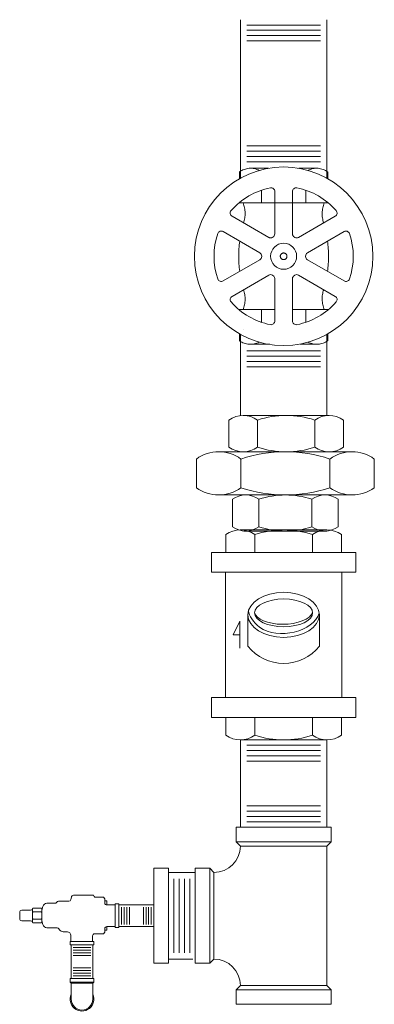
# Model space of a CAD drawing. Units: millimetres. Extents: x -405 to 195, y -110 to 2.
# Drawn here: x -113 to -113, y -93 to -93 of the extents above; entities that cross this region are included whole.
import ezdxf

# ---------------------------------------------------------------- set-up
doc = ezdxf.new("R2010")
doc.units = ezdxf.units.MM
doc.linetypes.add('HIDDEN2', pattern=[0.1875, 0.125, -0.0625])
doc.layers.add('HS ACCESORIOS', color=21, linetype='Continuous', lineweight=15)

# ---------------------------------------------------------------- blocks, each defined once
blk = doc.blocks.new('ROSCA_1PUL')
at = {"color": 8, "linetype": 'Continuous'}
for p, q in [((0.0102161251534199, -0.0031184890075622), (-0.010216125153363, -0.0031184890704878)), ((0.0102161251620032, -0.0062369780424945), (-0.0102161251447797, -0.0062369781054201)), ((0.0102161251706434, -0.0093554670774267), (-0.0102161251361963, -0.0093554671403524)), ((0.0102161251792268, -0.0124739561123164), (-0.010216125127613, -0.0124739561752847))]:
    blk.add_line(p, q, dxfattribs=at)
blk = doc.blocks.new('VAL_SOBREPRES_1PUL')
for p, q in [((-0.0185677222060576, 0.1097306472491795), (-0.0185677222060576, 0.0993170459165072)), ((-0.0086259496861203, 0.1121673562001177), (-0.0161310132551762, 0.112167356200132)), ((-0.0061892407352389, 0.109730647249151), (-0.0061892407352389, 0.0993274519550625)), ((-0.0167034840888505, 0.0967962199615045), (-0.0167034837511437, 0.0864596691679509)), ((-0.0167034837511437, 0.0864596691679509), (-0.0167034840888505, 0.0967962199615045)), ((-0.0080534795279164, 0.0967962113850121), (-0.0080534791902664, 0.0864596691679083)), ((-0.0080534791902664, 0.0864596553108896), (-0.0080534795279164, 0.0967962113850121)), ((-0.0185677222061713, 0.08611206520799901), (-0.0230607654425512, 0.0849081579012392)), ((-0.0179048950528795, 0.0860999405168741), (-0.0068520678886443, 0.0861120652892851)), ((-0.0061892407352389, 0.0861120652079706), (-0.001696197498859, 0.0849081579011966)), ((-0.0266728499767055, 0.0694498940302424), (-0.0266728499766487, 0.0802007976874961)), ((0.0019158870352385, 0.0708529590451832), (0.0019158870352953, 0.0802007976874393)), ((-0.0313802101904912, 0.0568714254317797), (-0.0313802101904912, 0.0611069632926586)), ((0.0045165701380938, 0.0545245330030468), (0.0045165701380938, 0.0665419408383201)), ((-0.0469504913309606, 0.0530051120371553), (-0.0426743835480465, 0.0530051120389175)), ((-0.0469504913309606, 0.0530051120371553), (-0.0469504913309038, 0.0251270633047227)), ((-0.0426743835480465, 0.0530051120389175), (-0.0426743835481602, 0.0251270633065417)), ((-0.0426743835479897, 0.0519980075298747), (-0.0362536280925383, 0.0519980075298747)), ((0.0063226124051425, 0.0521708528961682), (0.0090331402759603, 0.0514445691420917)), ((0.0114698492269554, 0.0254692517248572), (0.0114698492269554, 0.0490078601911392)), ((-0.0469504913309038, 0.0251270633047227), (-0.0426743835481602, 0.0251270633065417)), ((-0.0426743835481034, 0.0266304284570538), (-0.0362268121685929, 0.0266304284570538)), ((-0.0337901032175978, 0.0139853026337278), (-0.0337901032175978, 0.0241937195060871)), ((0.0114698492269554, 0.0254692517248572), (0.0114698492269554, 0.0254692517248572)), ((-0.0320670897946229, 0.0122622892107103), (-0.0337901032175978, 0.0139853026337278)), ((-0.0278367089509288, 0.0122622892107103), (-0.0320670897946229, 0.0122622892107103)), ((-0.0296303808437415, 0.0098255802597578), (-0.0296303808437415, 0.0122622892107103)), ((0.002436708951052, 0.012262289210625), (0.0073101268528717, 0.0122622892106392)), ((0.0048734179019334, 0.0098255802596867), (0.0048734179019334, 0.0122622892106392)), ((0.0073101268528717, 0.0122622892106392), (0.0090331402759034, 0.0139853026336425)), ((0.0090331402759034, 0.0139853026336425), (0.0090331402759034, 0.0230325427739047)), ((-0.0253999999999906, 0.0098255802597436), (-0.0296303808437415, 0.0098255802597578)), ((-0.0266390243644423, -0.0042761077828004), (-0.0266390243662613, 1.137e-13)), ((-0.0266390243662613, 1.137e-13), (0.0012390243661571, 0)), ((-0.0254000000001042, 9.95e-14), (-0.0254000000000474, 0.0098255802597436)), ((0, 0), (0, 0.0098255802596725)), ((0, 0.0098255802597009), (0.0048734179019334, 0.0098255802596867)), ((0.0012390243679761, -0.0042761077827578), (0.0012390243661571, 0)), ((-0.0266390243644423, -0.0042761077828004), (0.0012390243679761, -0.0042761077827578))]:
    blk.add_line(p, q)
for points in [[(-0.0210044314948164, 0.0968083222191325), (-0.0210044311571096, 0.0864475220433292)], [(-0.0210044311571096, 0.0864232950945905), (-0.0210044314948164, 0.0967840952703938)], [(-0.0199342483571172, 0.0971317373875707), (-0.0048277689735414, 0.0971438621599674)], [(-0.0037525321220073, 0.0967962116288988), (-0.0037525317843574, 0.0864596692492086)], [(-0.0037525317843574, 0.0864596552296178), (-0.0037525321220073, 0.0967961976092653)], [(-0.0177571925851794, 0.0860999405168741), (-0.0069997703562876, 0.0861120652892851)]]:
    blk.add_lwpolyline(points)
for centre, radius, start, end in [((-0.0161310132551762, 0.1097306472491795), 0.0024367089509623, 89.99999999988272, 179.9999999998852), ((-0.0086259496861203, 0.109730647249151), 0.0024367089509623, 359.9999999998852, 89.99999999988272), ((-0.0188358008174419, 0.0903131385636869), 0.0068246782686435, 71.79353615043941, 108.5277093315084), ((-0.0210044311571096, 0.0993170459165214), 0.0024367089509623, 283.5421495586476, 359.9999999998852), ((-0.0123784818085255, 0.0700669791385451), 0.0270768223494001, 80.80874111111183, 99.19125888847252), ((-0.005902915631566, 0.0903192013326333), 0.006824647291090001, 71.63370717489818, 108.3678905297764), ((-0.0037525317843006, 0.0993274519550482), 0.0024367089509623, 179.9999999998852, 256.5739045464355), ((-0.0217994320747721, 0.0802007976874819), 0.0048734179019246, 105.000000000136, 179.9999999998852), ((-0.0188722175747671, 0.0929309349874075), 0.0068250254069772, 251.7953951733607, 288.5276459244094), ((-0.0123784814705914, 0.1131888875573423), 0.027076822349359, 260.8087411110954, 279.1912588884922), ((-0.0059030056096958, 0.0929369576589068), 0.0068249530010163, 251.6337625079041, 288.3662396581593), ((-0.0029575308665812, 0.0802007976874393), 0.0048734179019246, 359.9999999998852, 74.99999999963462), ((-0.0315462678786389, 0.0694498940302566), 0.0048734179019246, 301.1337142896353, 359.9999999998852), ((0.0043525959862336, 0.07085295904516901), 0.0024367089509623, 179.9999999998852, 242.2021554080789), ((-0.0265067922885578, 0.0611069632926444), 0.0048734179019246, 121.1337142897036, 179.9999999998852), ((0.0020798611870418, 0.0665419408383343), 0.0024367089509623, 359.9999999998852, 62.2021554081966), ((-0.0362536280924246, 0.0568714254317939), 0.0048734179019246, 269.9999999998827, 359.9999999998852), ((0.0069532790889753, 0.0545245330030468), 0.0024367089509623, 179.9999999998852, 255.0000000000157), ((0.0090331402759603, 0.0490078601911392), 0.0024367089509623, 359.9999999998852, 89.99999999988272), ((-0.0362268121685929, 0.0241937195060871), 0.0024367089509623, 359.9999999998852, 89.99999999988272), ((0.0114698492269554, 0.0230325427738905), 0.0024367089509623, 89.99999999988272, 179.9999999998852), ((-0.0278367089509288, 0.0098255802597436), 0.0024367089509623, 359.9999999998852, 89.99999999988272), ((0.0024367089509383, 0.0098255802596725), 0.0024367089509623, 89.99999999988272, 179.9999999998852)]:
    blk.add_arc(centre, radius, start, end)
blk = doc.blocks.new('ROSCA_2PUL')
at = {"color": 8, "linetype": 'Continuous'}
for p, q in [((0.0216776160766017, -0.0031184890034268), (-0.0216776160766585, -0.0031184890663525)), ((0.02167761608518501, -0.0062369780383591), (-0.0216776160680752, -0.0062369781012848)), ((0.0216776160938252, -0.0093554670732914), (-0.0216776160594918, -0.009355467136216999)), ((0.0216776161024086, -0.012473956108181), (-0.0216776160509085, -0.0124739561711493))]:
    blk.add_line(p, q, dxfattribs=at)
blk = doc.blocks.new('TE_ALZADO_2PUL')
at = {"linetype": 'Continuous'}
for p, q in [((-0.0773180693537938, 0.0687658536416507), (-0.068765853778757, 0.0687658536721756)), ((-0.077318069289845, 0.0130097560132327), (-0.0773180693537938, 0.0687658536416507)), ((-0.06628780502495599, 0.0662878048751878), (-0.068765853778757, 0.0687658536721756)), ((-0.0687658537336233, 0.0130097560485041), (-0.068765853778757, 0.0687658536721756)), ((0.0154878048609248, 0.0662878049838156), (-0.06628780502495599, 0.0662878049176783)), ((-0.0662878049650431, 0.0154878048070231), (-0.06628780502495599, 0.0662878048751878)), ((0.0154878048702472, 0.0662878049507327), (0.0179658536296188, 0.0687658537423346)), ((0.015487804911345, 0.0154878049014968), (0.0154878048702472, 0.0662878049507327)), ((0.0179658536012539, 0.0687658537328559), (0.0244017883606489, 0.0687658537758722)), ((0.0179658536012539, 0.0687658537328559), (0.0179658536558236, 0.0130097561186489)), ((0.0179658536746956, 0.0130097561139309), (0.0179658536201828, 0.0687658537234484)), ((0.0179658536201828, 0.0687658537234484), (0.0244017883606489, 0.0687658537758722)), ((0.0179658536746956, 0.0130097561233384), (0.0179658536296188, 0.0687658537423346)), ((0.0265180692140916, 0.0687658537539733), (0.0179658536296188, 0.0687658537423346)), ((0.0265180692497324, 0.0130097561397094), (0.0265180692140916, 0.0687658537539733)), ((-0.077318069289845, 0.0130097560132327), (-0.0687658537336233, 0.0130097560485041)), ((-0.0662878049650431, 0.0154878048070231), (-0.0687658537336233, 0.0130097560485041)), ((0.015487804911345, 0.0154878049014968), (0.0179658536746956, 0.0130097561233384)), ((0.0179658536558236, 0.0130097561186489), (0.0244017883962897, 0.0130097561568761)), ((0.0179658536746956, 0.0130097561139309), (0.0244017884340906, 0.0130097561332718)), ((0.0265180692497324, 0.0130097561397094), (0.0179658536746956, 0.0130097561233384)), ((-0.0508000000364177, -6.80558e-11), (-0.0532780488240974, -0.0024780488454894)), ((-0.0508000000459674, -3.97335e-11), (-0.0532780488240974, -0.0024780488454894)), ((0.0024780487901239, -0.002478048805088), (-0.0532780488240974, -0.002478048836025)), ((-0.053278048817333, -0.0110302644585403), (-0.0532780488240974, -0.0024780488454894)), ((-0.053278048798461, -0.0110302644396399), (-0.0532780488240974, -0.0024780488454894)), ((1.75078e-11, -1.75078e-11), (0.0024780487901239, -0.002478048805088)), ((-1.4211e-12, -2.224e-11), (0.0024780488091665, -0.0024780487720619)), ((0.0024780487969451, -0.0110302644087028), (0.0024780487901239, -0.002478048805088)), ((0.0024780488063243, -0.0110302643898308), (0.0024780488091665, -0.0024780487720619)), ((0.0024780488063243, -0.0110302643898308), (-0.053278048798461, -0.0110302644396399)), ((-0.053278048817333, -0.0110302644585403), (0.0024780487969451, -0.0110302644087028))]:
    blk.add_line(p, q, dxfattribs=at)
blk.add_line((-0.0508000000378388, -3.15765e-11), (-1.4211e-12, -2.224e-11))
for points in [[(0.0179658536295051, 0.0687658537659246), (0.0179658536107468, 0.0687658537753748), (0.0179658536746388, 0.0130097561658573)], [(0.0237485665398367, 0.0687658537658678), (0.0179658536201259, 0.0687658537470526)], [(0.0179658536558236, 0.0130097561280422), (0.0237485666037856, 0.0130097561658289)], [(-0.0532780488235858, -0.0031312706615694), (-0.053278048826769, -0.0110302644396399)], [(0.0024780487968883, -0.0110302644039706), (0.0024780487812563, -0.0031312706070281)], [(-0.0532780488457547, -0.0110302644349218), (-0.053278048855077, -0.0110302644537939), (0.0024780487590306, -0.011030264389845)]]:
    blk.add_lwpolyline(points, dxfattribs=at)
for centre, start, end in [((-0.0662878049335518, -7.58575e-11), 5.946018989999999e-08, 90.00000005760458), ((0.0154878048956562, 9.1802e-12), 90.0000000470783, 180.0000000467632)]:
    blk.add_arc(centre, 0.0154878048956572, start, end, dxfattribs=at)
blk = doc.blocks.new('C_BAJ_1PUL')
for p, q in [((5.68e-14, 0.0242823865903574), (0, 0.0055151321587346)), ((0.0254000000000474, 0.0242823865903432), (0.0254000000000474, 0.0055151321728459)), ((8.5834e-12, 0.0055151321587346), (-0.001239024391964, 0.0042761077841789)), ((-0.0012390243801974, -3.4106e-12), (-0.001239024391964, 0.0042761077841789)), ((0.0266390243895671, 0.0042761077841504), (-0.001239024391964, 0.0042761077841789)), ((-0.0012390243801974, -3.4106e-12), (0.0266390244012769, 7.34417e-11)), ((0.0254000000078918, 0.0055151321728459), (0.0266390243895671, 0.004276107784122)), ((0.0266390244013906, 1.3358e-12), (0.0266390243895671, 0.004276107784122))]:
    blk.add_line(p, q)
blk.add_lwpolyline([(-1.57456e-11, 0.0055151321587346), (0.0254000000000474, 0.0055151321587203)])
for radius, start, end in [(0.0139700000000358, 335.3800227964149, 204.6199772031683), (0.0127000000000411, 1.575307869e-07, 180.0000001574803)]:
    blk.add_arc((0.012700000000109, 0.0242823865903574), radius, start, end)
blk = doc.blocks.new('VAL_PLANTA_1MEDIA')
at = {"linetype": 'HIDDEN2'}
for p, q in [((-0.0345330235945767, 0.0663201476874349), (-0.0261404858489414, 0.0663201476897655)), ((-0.0119595141882201, 0.0663201476937161), (-0.0034847544744707, 0.0663201476960751)), ((-0.0293994230556791, 0.0560260871154128), (-0.0293994230540875, 0.0500502831272911)), ((-0.0087005769756843, 0.05602608712115401), (-0.0087005769738653, 0.0500502831330607)), ((0.0016488460660185, 0.0500502831359313), (0.0016488460660185, 0.0500008911464534)), ((0.0016488460800019, 3.411e-13), (0.0016488460800019, 4.93919898474e-05)), ((-0.0293994230383987, -0.0059603111191677), (-0.029399423040104, -8.2991e-12)), ((-0.0087005769582902, -0.0059603111133981), (-0.0087005769599955, -2.5295e-12)), ((-0.0352126481761843, -0.0162467381368856), (-0.026820110430549, -0.0162467381345266)), ((-0.0126391387698277, -0.0162467381306044), (-0.0041643790560784, -0.016246738128217))]:
    blk.add_line(p, q, dxfattribs=at)
for p, q in [((-0.023211290460381, 0.035521846579627), (-0.0232112904659516, 0.0554124782503891)), ((-0.0148887095595001, 0.0355218465819292), (-0.0148887095650707, 0.0554124782526913)), ((-0.0260530593734529, 0.0338811505315846), (-0.0432788517005065, 0.0438264663622192)), ((-0.012046940645746, 0.0338811505355921), (0.0051788516758506, 0.0438264663758048)), ((-0.0302143498220176, 0.0266735840454828), (-0.0474401421489574, 0.0366188998759185)), ((-0.0078856501929749, 0.0266735840514798), (0.009340142128508002, 0.0366188998916357)), ((-0.0302143498211081, 0.0233921919506202), (-0.04744014214259099, 0.0134468761104927)), ((-0.0078856501920654, 0.0233921919571572), (0.0093401421351018, 0.0134468761265225)), ((-0.0260530593689055, 0.0161846254666784), (-0.0432788516902747, 0.0062393096264941)), ((-0.0232112904545829, 0.0145439294201424), (-0.0232112904490123, -0.005346702250705)), ((-0.0148887095535884, 0.0145439294224445), (-0.0148887095481314, -0.0053467022483744)), ((-0.0120469406401753, 0.0161846254706575), (0.0051788516867646, 0.0062393096401081))]:
    blk.add_line(p, q)
for points in [[(-0.0397488460971545, 0.0614536317140733), (-0.0397488460981776, 0.0646469351906092)], [(0.0016488460619257, 0.0646469352021484), (0.0016488460628352, 0.0614536317256125)], [(0.0016488460660185, 0.0503162168963911), (0.0016488460660185, 0.0500502831359313), (-0.0397488460941986, 0.0500502831243921), (-0.0397488460941986, 0.0503162168848519)], [(0.0016488460801156, -0.0002504408828372), (0.0016488460800019, 3.411e-13), (-0.0148887095494956, -4.2633e-12)], [(-0.0232112904504902, -6.5654e-12), (-0.0397488460801014, -1.11982e-11), (-0.0397488460801014, -0.0002504408943764)], [(-0.0397488460769182, -0.0113878557235978), (-0.0397488460760087, -0.0145966520774152)], [(0.001648846083981, -0.0145966520658476), (0.0016488460831852, -0.0113878557120586)]]:
    blk.add_lwpolyline(points, dxfattribs=at)
for radius in [0.0418916793895877, 0.0060947981239615]:
    blk.add_circle((-0.0190500000069278, 0.0250328880009931), radius)
blk.add_circle((-0.0190500000069278, 0.0250328880009931), 0.0015597460968478, dxfattribs=at)
for centre, radius, start, end in [((-0.0345741345761326, 0.0574812145744659), 0.0088388996505788, 62.59137386155622, 125.8346000159791), ((-0.0035258654561403, 0.0574812145831345), 0.0088389331129166, 54.1655000159799, 117.4088565238657), ((-0.0505183939669678, 0.0450509781302628), 0.0133869174495833, 341.0216641964439, 21.92836428138456), ((0.0124183939419709, 0.0450509781478274), 0.0133869174495833, 158.0716357505763, 198.9783358348541), ((-0.0190500000069278, 0.0250328880009931), 0.0103002088294949, 59.32131205515535, 60.67868797828063), ((-0.0129119255655041, 0.0353793483634775), 0.0017299698387287, 239.3213120553484, 300.0000000156222), ((0.0170932629165464, 0.0250251415724563), 0.0572022108282331, 172.8646261270378, 187.1207879240041), ((-0.0551932629305156, 0.0250251415522769), 0.0572022108282331, 352.8792121082296, 7.135373904725285), ((-0.0505183939558265, 0.0049993049768773), 0.0133869174495833, 338.0716357505764, 19.03683464670909), ((0.0124183939531122, 0.0049993049944135), 0.0133869174495833, 160.9631653848035, 201.9283642813846), ((-0.0345741345579427, -0.0074309314584013), 0.0088388996505788, 234.1654000159789, 297.5493991547232), ((-0.0035258654379504, -0.0074309314497327), 0.0088389331129166, 242.4503714352287, 305.8345000159821)]:
    blk.add_arc(centre, radius, start, end, dxfattribs=at)
for centre, radius, start, end in [((-0.0190500000069278, 0.0250328880009931), 0.0326755099238785, 100.9746754244578, 139.0253246072121), ((-0.0249412603046722, 0.0554124782499059), 0.0017299698387287, 1.59807352e-08, 100.974675424471), ((-0.0131587397262365, 0.0554124782531744), 0.0017299698387287, 79.0253246074937, 180.0000000159807), ((-0.0190500000069278, 0.0250328880009931), 0.0326755099238785, 40.97467542487303, 79.02532460747373), ((-0.0424138667815441, 0.0453246641906162), 0.0017299698387287, 139.025324607203, 240.0000000160281), ((0.0043138667560925, 0.0453246642037186), 0.0017299698387287, 300.0000000159642, 40.97467542475814), ((-0.0190500000069278, 0.0250328880009931), 0.0326755099238785, 160.9746754240548, 199.0253246074477), ((-0.0483051270678061, 0.0351207020475783), 0.0017299698387287, 60.00000001550187, 160.9746754241802), ((-0.0251880744544906, 0.0353793483599816), 0.0017299698387287, 240.0000000161636, 300.6786879777304), ((-0.0190500000069278, 0.0250328880009931), 0.0103002088294949, 119.321312053594, 120.6786879777036), ((-0.0249412602991015, 0.035521846579087), 0.0017299698387287, 299.3213120534487, 1.67949572e-08), ((-0.0131587397207795, 0.0355218465824123), 0.0017299698387287, 180.0000000151665, 240.6786879782657), ((0.0102051270482662, 0.0351207020637503), 0.0017299698387287, 19.02532460776495, 120.0000000164268), ((-0.0190500000069278, 0.0250328880009931), 0.0326755099238785, 340.9746754249676, 19.02532460763), ((-0.0310793347408662, 0.0251753862170858), 0.0017299698387287, 359.3213120519375, 60.00000001593047), ((-0.0310793347408662, 0.0248903897785056), 0.0017299698387287, 300.0000000153813, 0.678687978395225), ((-0.0190500000069278, 0.0250328880009931), 0.0103002088294949, 179.3213120520588, 180.6786879783976), ((-0.0070206652731031, 0.0251753862236512), 0.0017299698387287, 120.0000000161299, 180.6786879792095), ((-0.0070206652729894, 0.0248903897855257), 0.0017299698387287, 179.3213120551946, 240.0000000161523), ((-0.0190500000069278, 0.0250328880009931), 0.0103002088294949, 359.3213120552052, 0.6786879790808678), ((-0.0483051270623491, 0.0149450739383212), 0.0017299698387287, 199.0253246077394, 300.000000015656), ((-0.0251880744490336, 0.014686427638793), 0.0017299698387287, 59.32131205223953, 120.0000000162313), ((-0.0190500000069278, 0.0250328880009931), 0.0103002088294949, 239.3213120523454, 240.6786879783998), ((-0.0249412602931898, 0.0145439294196024), 0.0017299698387287, 1.67949572e-08, 60.67868797862038), ((-0.0131587397148678, 0.0145439294229277), 0.0017299698387287, 119.3213120539152, 180.0000000159807), ((-0.0190500000069278, 0.0250328880009931), 0.0103002088294949, 299.3213120537399, 300.6786879800365), ((-0.012911925559024, 0.0146864276422889), 0.0017299698387287, 60.0000000163704, 120.6786879798963), ((0.0102051270540642, 0.0149450739548911), 0.0017299698387287, 240.0000000162613, 340.9746754249913), ((-0.0424138667704028, 0.0047411117985803), 0.0017299698387287, 120.000000015765, 220.9746754245054), ((0.0043138667678022, 0.0047411118117395), 0.0017299698387287, 319.0253246083204, 60.0000000158214), ((-0.0190500000069278, 0.0250328880009931), 0.0326755099238785, 220.974675424226, 259.0253246075467), ((-0.0190500000069278, 0.0250328880009931), 0.0326755099238785, 280.9746754245241, 319.0253246080531), ((-0.0249412602876191, -0.0053467022511882), 0.0017299698387287, 259.0253246075168, 1.59807352e-08), ((-0.0131587397092972, -0.0053467022478628), 0.0017299698387287, 180.0000000159807, 280.9746754244908)]:
    blk.add_arc(centre, radius, start, end)
blk = doc.blocks.new('CHEQ_PLAN_1PUL')
at = {"linetype": 'Continuous'}
for p, q in [((-0.0253999999999906, 0.0615534415027668), (3.36767189992e-05, 0.0615534415027668)), ((-0.021161053880121, 0.0601828815564289), (-0.021161053880121, 0.0549813696809309)), ((-0.0042052694008135, 0.0601828815564289), (-0.0042052694008135, 0.0549813696809309)), ((-0.0231565915932492, 0.0366585354072413), (-0.0231565915933629, 0.0274864596107563)), ((-0.0022097316877421, 0.0366585354072413), (-0.0022097316877421, 0.0274864596107563)), ((-0.021161053880121, 0.001370559946352), (-0.021161053880121, 0.0065720718219069)), ((-0.0042052694008703, 0.001370559946352), (-0.0042052694008703, 0.0065720718219069)), ((-0.0254000000001042, 0), (3.36767189992e-05, 0))]:
    blk.add_line(p, q, dxfattribs=at)
for points in [[(0.0042726228388119, 0.0601828815564289), (0.0042726228388119, 0.0549813696809309), (-0.0296389461198601, 0.0549813696809309), (-0.0296389461198601, 0.0601828815564289)], [(0.0043980077319929, 0.0491612264552686), (0.0043980077319929, 0.0123922150475266), (-0.0297643310130411, 0.0123922150475266), (-0.0297643310130411, 0.049161226455297)], [(0.0042726228388119, 0.001370559946352), (0.0042726228388119, 0.0065720718218785), (-0.0296389461198601, 0.0065720718218785), (-0.0296389461198601, 0.001370559946352)]]:
    blk.add_lwpolyline(points, dxfattribs=at)
for points in [[(0.0085115689585678, 0.0549813696809309), (0.0085115689585678, 0.0491612264552686), (-0.0338778922396728, 0.049161226455297), (-0.0338778922396728, 0.0549813696809309)], [(0.0085115689585678, 0.0065720718218785), (0.0085115689585678, 0.0123922150475266), (-0.0338778922396728, 0.0123922150475266), (-0.0338778922396728, 0.0065720718218785)]]:
    blk.add_lwpolyline(points, close=True, dxfattribs=at)
at = {"elevation": -8.33623358361e-05}
blk.add_lwpolyline([(0.0001493779938073, 0.0308236806883429), (0.0021192616545704, 0.0308238994509225), (0.0001489404685344, 0.0347634480086043), (0.0001498155190234, 0.0268839133680672)], dxfattribs=at)
at = {"linetype": 'Continuous'}
for centre, radius, start, end in [((-0.0253999999999337, 0.0543129691003941), 0.0072405233088917, 54.1653999999978, 125.8346000000022), ((-0.0126831616404388, 0.0346470002242256), 0.0269062533160161, 71.63380000000043, 108.3661999999996), ((3.36767190561e-05, 0.0543129691003941), 0.0072405507200906, 54.16550000000291, 125.8344999999971), ((-0.0253999999999337, 0.0072404724023301), 0.0072405233088917, 234.1653999999978, 305.8346000000022), ((-0.0126831616404388, 0.0269064412784985), 0.0269062533160161, 251.6338000000007, 288.3661999999995), ((3.36767189992e-05, 0.0072404724023301), 0.0072405507200906, 234.1655000000029, 305.8344999999971)]:
    blk.add_arc(centre, radius, start, end, dxfattribs=at)
blk.add_arc((-0.0126831616404388, 0.0358133730632488), 0.0133802175850055, 218.4864982331621, 321.513501766806)
at = {"linetype": 'Continuous', "extrusion": (0, 0, -1)}
blk.add_ellipse((-0.0126831616405525, 0.0366585354072129), major_axis=(-0.0104734299528112, 4.6e-14), ratio=0.630685423785049, dxfattribs=at)
for centre, major_axis, ratio, start_param, end_param in [((-0.0126831616405525, 0.0372449439787204), (-0.0085112474660967, -1.01e-14), 0.4779551197109729, 3.141592653592274, 9.42477796077186), ((-0.0127240485565494, 0.0378459428561229), (-0.0085760412077676, 0.0001759120671234), 0.4586923911399924, 3.217238683860867, 6.112870596204106)]:
    blk.add_ellipse(centre, major_axis=major_axis, ratio=ratio, start_param=start_param, end_param=end_param, dxfattribs=at)
at = {"linetype": 'Continuous'}
blk.add_open_spline([(-0.0023867055974733, 0.0377496870606393), (-0.0024580249843211, 0.0365731315022941), (-0.003830660314577, 0.0343612936826929), (-0.0110948662957071, 0.0290767873334943), (-0.0215080988994032, 0.0318091181923705), (-0.0231203032357144, 0.0371543052949619)], degree=3, knots=[3.222938123145886, 3.222938123145886, 3.222938123145886, 3.222938123145886, 3.952038837779677, 3.952038837779677, 6.219509474339106, 6.219509474339106, 6.219509474339106, 6.219509474339106], dxfattribs=at)
blk = doc.blocks.new('UNIVERSAL_1MEDIAPUL')
for p, q in [((-0.044347919826464, 0.0393377962342783), (-0.044347919826464, 0.0522211879476942)), ((-0.0390043201177264, 0.0542400311425269), (0, 0.0542400311422)), ((-0.0319250046171646, 0.0393381803972943), (-0.0319250046169941, 0.0522317638112213)), ((-0.0070792834511622, 0.0393378396381508), (-0.0070792834510485, 0.0522313685686982)), ((0.0053435899051806, 0.0393378396380513), (0.0053435899052943, 0.0522422432376004)), ((-0.0522657943569698, 0.0373298789241687), (0.0132614729385523, 0.0373298789236003)), ((-0.06124304316892901, 0.0204435318755287), (-0.0612430431688154, 0.033938221865327)), ((-0.040372542592138, 0.0204441772695816), (-0.0403725425919106, 0.033955989318585)), ((0.0013682750167732, 0.0204436047941385), (0.0013682750168869, 0.033955325311041)), ((0.0222387052805289, 0.0204436047939964), (0.0222387052805289, 0.0339735947574553)), ((-0.0459653717767878, 0.0021689287180351), (-0.0459653717766742, 0.0148914994506129)), ((-0.0405890179144422, 0.0170696422699166), (0.0015356478128297, 0.0170696422695613)), ((-0.0325486233506354, 0.0021693436141845), (-0.0325486233505217, 0.0149029213832108)), ((-0.0057152444913982, 0.0021689755942873), (-0.0057152444912845, 0.0149024945212801)), ((0.0077014587335498, 0.002168975594202), (0.0077014587336635, 0.014914239163744))]:
    blk.add_line(p, q)
for points in [[(-0.0381656689852434, 0.0373295289030438), (-0.0008678467730192, 0.0373295289027169)], [(-0.0508568602502351, 0.0170696422700445), (0.0118034901484521, 0.0170696422694761)], [(-0.0392885408681991, 3.126e-13), (0.0009931071209621, -1.42e-14)]]:
    blk.add_lwpolyline(points)
for centre, radius, start, end in [((-0.0381291633116803, 0.0436528270332559), 0.0105872442755223, 54.12610905393588, 125.9714456069255), ((-0.0195021482858238, 0.0148133253177747), 0.039426355803563, 71.63378194493161, 108.3662180537575), ((-0.0008605372786974, 0.0436076834694745), 0.0106323476734876, 54.30189676500278, 125.79516851597), ((-0.05079553070982, 0.0195433734426303), 0.017786572960914, 54.12610905393588, 125.9714456069255), ((-0.0381364746453983, 0.0479392559896752), 0.0106097672530768, 234.1654999994966, 305.834499999499), ((-0.0195021409306264, -0.0289069964620552), 0.0662362873504619, 71.63378194493161, 108.3662180537575), ((-0.0195021607088393, 0.0767563115767729), 0.0394264326528581, 251.6337999994997, 288.3661999995016), ((-0.0008678467729055, 0.0479392559893484), 0.0106097270867342, 234.1653999994997, 305.8345999995001), ((0.011815770100668, 0.019467532244434), 0.0178623466804786, 54.30189676500278, 125.79516851597), ((-0.0508078137521011, 0.0348939863592506), 0.01782441156869, 234.1654999994966, 305.834499999499), ((-0.0195021618011424, 0.0833066467625372), 0.0662364164572964, 251.6337999994997, 288.3661999995016), ((0.0118034901487363, 0.0348939863587106), 0.0178243440892246, 234.1653999994997, 305.8345999995001), ((-0.0392491147406986, 0.0056376696630309), 0.0114342238175689, 54.12610905393588, 125.9714456069255), ((-0.019131938512885, -0.0255089921898275), 0.042580464267866, 71.63378194493161, 108.3662180537575), ((0.0010010013748456, 0.0055889146140942), 0.0114829354873715, 54.30189676500278, 125.79516851597), ((-0.0392570109811459, 0.011458505253998), 0.0114585486333278, 234.1654999994966, 305.834499999499), ((-0.0191319519297508, 0.042580925287993), 0.0425805472651047, 251.6337999994997, 288.3661999995016), ((0.0009931071211895, 0.0114585052536427), 0.0114585052536778, 234.1653999994997, 305.8345999995001)]:
    blk.add_arc(centre, radius, start, end)

msp = doc.modelspace()

# ---------------------------------------------------------------- linework, layer by layer
at = {"layer": 'HS ACCESORIOS', "extrusion": (0.0001014344006631538, 8.728684397844454e-13, 0.9999999948555313)}
for p, q in [((-113.1318460384321, -92.69483272821347, -9.997742617997573e-05), (-113.1318460384321, -92.61853248436549, -9.997742645282414e-05)), ((-113.0901493989361, -92.69483272744858, -0.0001042068995957379), (-113.0901493989361, -92.61853248436549, -0.0001042068995957379)), ((-113.1303160330319, -92.76774982197506, -0.0001001326212644926), (-113.1303160330319, -92.76774982197506, -0.0001001326212644926)), ((-113.1318460388145, -92.80911065157491, -9.997742617997573e-05), (-113.1318460388145, -92.77000458782825, -9.997742617997573e-05)), ((-113.0901493989361, -92.80906899054483, -0.0001042068995957379), (-113.0901493993181, -92.77000458859314, -0.0001042068995957379)), ((-113.1318460384321, -93.00726263641175, -9.997742645282414e-05), (-113.1318460388145, -92.96520274915704, -9.997742617997573e-05)), ((-113.0901493985541, -93.00726263621985, -0.0001042068998685863), (-113.0901493989361, -92.96520270424756, -0.0001042068998685863)), ((-113.15361207002, -93.02902866780781, -9.776960177987348e-05), (-113.1664103490023, -93.02902866799926, -9.647141605455545e-05)), ((-113.173430007507, -93.0446649080009, -9.575938129273709e-05), (-113.1903063053476, -93.04466490761936, -9.404754400748061e-05)), ((-113.173430007507, -93.05508906806611, -9.575938074704026e-05), (-113.1903063053476, -93.05508906768458, -9.404754400748061e-05)), ((-113.2133060226799, -93.06393338937644, -9.171458123091725e-05), (-113.2133060226799, -93.08005900858873, -9.171458123091725e-05)), ((-113.2028818624242, -93.063933389185, -9.27719501305546e-05), (-113.2028818624242, -93.08005900839728, -9.27719501305546e-05)), ((-113.1547750811926, -93.07072530806866, -9.765163249539909e-05), (-113.1664103490023, -93.07072530806866, -9.647141605455545e-05))]:
    msp.add_line(p, q, dxfattribs=at)
at = {"layer": 'HS ACCESORIOS'}
msp.add_line((-113.1130011825205, -92.86415775751996, -72.27112400503002), (-113.1130011825205, -92.86415775751996, -72.27112400503002), dxfattribs=at)
at = {"layer": 'HS ACCESORIOS', "extrusion": (0.0001014344006631538, 8.728684397844454e-13, 0.9999999948555313), "elevation": -0.01157543845246459}
msp.add_lwpolyline([(-113.1734294142283, -93.02699468508911), (-113.1664097552104, -93.02699468508911), (-113.1664097552104, -93.0727592902391), (-113.1734294138458, -93.07275929004766)], close=True, dxfattribs=at)

# ---------------------------------------------------------------- block references
at = {"layer": 'HS ACCESORIOS', "extrusion": (0.0001014344006631537, -1.183902128309453e-13, 0.9999999948555311)}
for name, p, xscale, yscale, zscale in [('ROSCA_2PUL', (-113.1109971244165, -92.61853248437602, -0.01157543842602308), 0.8208000000000044, 0.8208000000000044, 0.8208000000000044), ('VAL_PLANTA_1MEDIA', (-113.1305424244726, -92.75810240090878, -0.01157543842695796), -1.026000000000008, 1.026000000000011, 1.026000000000008), ('ROSCA_2PUL', (-113.1109971240345, -92.77539952085873, -0.01157543842732995), 0.8208000000000044, 0.8208000000000044, 0.8208000000000044), ('CHEQ_PLAN_1PUL', (-113.1318178024994, -92.96520265284981, -0.01157543842688518), -1.641600000000009, 1.641600000000012, 1.641600000000009), ('ROSCA_2PUL', (-113.1109971240345, -92.96520265284981, -0.01157543842676181), 0.8208000000000044, 0.8208000000000044, 0.8208000000000044), ('ROSCA_1PUL', (-113.2080933489801, -93.06393338938697, -0.01157543842310622), 0.4104000023108335, 0.4104000023108335, 0.4104000023108335)]:
    msp.add_blockref(name, p, dxfattribs=dict(at, xscale=xscale, yscale=yscale, zscale=zscale))
for name, p, xscale, yscale, zscale, rotation in [('ROSCA_2PUL', (-113.1109971244165, -92.68943779501443, -0.01157543842574185), -0.8208000000000044, 0.8208000000000059, 0.8208000000000044, 180), ('UNIVERSAL_1MEDIAPUL', (-113.0901488043685, -92.80902475206186, -0.01157543842804196), -1.026000000000008, 1.026000000000011, 1.026000000000008, 180), ('ROSCA_2PUL', (-113.1109971236526, -93.00726263623129, -0.01157543842617229), -0.8208000000000044, 0.8208000000000059, 0.8208000000000044, 180), ('TE_ALZADO_2PUL', (-113.1445578352664, -93.07072530769766, -0.01157543842508522), 0.8208000000000085, 0.8208000000000085, 0.8208000000000085, 270), ('ROSCA_2PUL', (-113.1536114766448, -93.04987698775822, -0.01157543842450453), 0.8208000000000085, 0.8208000000000085, 0.8208000000000085, 270), ('VAL_SOBREPRES_1PUL', (-113.1920606264095, -93.04466490743935, -0.01157543842443671), 0.4104000023108366, 0.4104000023108366, 0.4104000023108366, 89.99999999999999), ('ROSCA_1PUL', (-113.1903057118727, -93.04987698794967, -0.01157543842449051), -0.4104000023108366, 0.4104000023108366, 0.4104000023108356, 90), ('ROSCA_1PUL', (-113.1734294137517, -93.04987698775822, -0.01157543842704636), 0.4104000023108366, 0.4104000023108366, 0.4104000023108366, 270), ('ROSCA_1PUL', (-113.2080933489801, -93.08005900859926, -0.01157543842337715), 0.4104000023108337, 0.4104000023108337, 0.4104000023108337, 180), ('C_BAJ_1PUL', (-113.2028812691123, -93.08005900840872, -0.01157543842362977), 0.4104000023108337, 0.4104000023108337, 0.4104000023108337, 180)]:
    msp.add_blockref(name, p, dxfattribs=dict(at, xscale=xscale, yscale=yscale, zscale=zscale, rotation=rotation))

doc.saveas('drawing.dxf')
